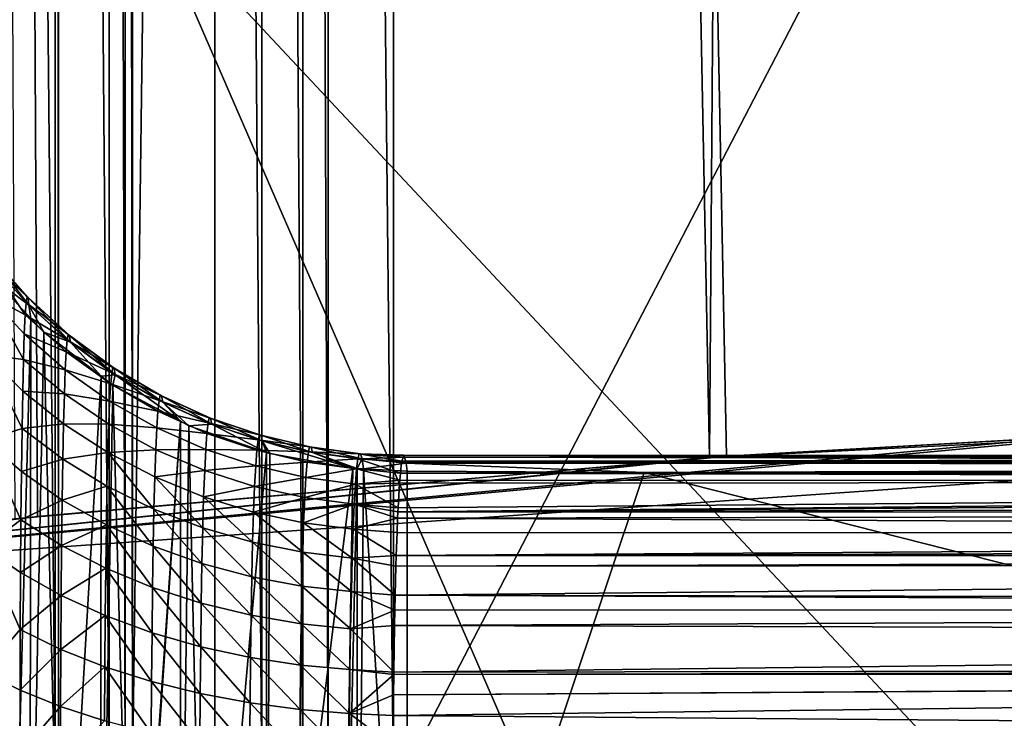
# Model space of a CAD drawing. Extents: x -30 to 258, y -92 to 0.
# Drawn here: x 196 to 197, y -57 to -57 of the extents above; entities that cross this region are included whole.
import ezdxf

# ---------------------------------------------------------------- set-up
doc = ezdxf.new("R2010")
doc.units = 0
doc.header["$MEASUREMENT"] = 0
for name, color, linetype in [('L1', 7, 'Continuous'), ('L2', 7, 'Continuous'), ('L3', 7, 'Continuous')]:
    doc.layers.add(name, color=color, linetype=linetype)

msp = doc.modelspace()

# ---------------------------------------------------------------- linework, layer by layer
at = {"layer": 'L1', "color": 254}
for points in [[(195.8002, -14.5, 6.693167), (195.9823, -57.09995, 6.746236), (196.6331, -57.04236, 6.893405)], [(195.8002, -14.5, 6.693167), (196.6331, -57.04236, 6.893405), (196.9609, -14.5, 6.943303)], [(195.8023, -57.12273, -6.686684), (195.8002, -14.5, -6.693167), (196.0034, -57.0977, -6.752034)], [(196.9609, -14.5, -6.943303), (196.9612, -57.02352, -6.940953), (195.8002, -14.5, -6.693167)], [(195.8002, -14.5, -6.693167), (196.9612, -57.02352, -6.940953), (196.6493, -57.04124, -6.89626)], [(195.8002, -14.5, -6.693167), (196.6493, -57.04124, -6.89626), (196.0034, -57.0977, -6.752034)], [(196.9609, -14.5, 6.943303), (196.6331, -57.04236, 6.893405), (196.9619, -57.02573, 6.935323)], [(195.4405, -57.16666, -10), (196.9612, -57.02352, -6.940953), (197.8447, -57, -10)], [(197.8447, -57, 10), (196.9619, -57.02573, 6.935323), (195.4405, -57.16666, 10)], [(196.7227, -60.89663, 10), (197.8447, -57, 10), (195.4405, -57.16666, 10)], [(196.7227, -60.89663, -10), (195.4405, -57.16666, -10), (197.8447, -57, -10)], [(198.8313, -60.88532, 10), (197.8447, -57, 10), (196.7227, -60.89663, 10)], [(196.7227, -60.89663, -10), (197.8447, -57, -10), (198.8313, -60.88532, -10)], [(195.4405, -57.16666, -10), (196.6493, -57.04124, -6.89626), (196.9612, -57.02352, -6.940953)], [(195.4405, -57.16666, 10), (196.9619, -57.02573, 6.935323), (196.6331, -57.04236, 6.893405)], [(196.0034, -57.0977, -6.752034), (196.6493, -57.04124, -6.89626), (195.4405, -57.16666, -10)], [(195.4405, -57.16666, 10), (196.6331, -57.04236, 6.893405), (195.9823, -57.09995, 6.746236)], [(195.8023, -57.12273, -6.686684), (196.0034, -57.0977, -6.752034), (195.4405, -57.16666, -10)], [(193.082, -57.66205, -10), (195.4405, -57.16666, -10), (196.7227, -60.89663, -10)], [(196.7227, -60.89663, 10), (195.4405, -57.16666, 10), (194.6411, -61.23255, 10)]]:
    msp.add_3dface(points, dxfattribs=at)
at = {"layer": 'L2', "color": 250}
for points in [[(209.3371, -60.24411, 158.1985), (197.85, -33.80382, 264.2447), (186.3629, -34.0959, 263.0732)], [(197.85, -60.53619, 157.027), (209.3371, -60.24411, 158.1985), (186.3629, -34.0959, 263.0732)], [(197.85, -60.53619, 157.027), (186.3629, -34.0959, 263.0732), (192.0748, -60.46297, 157.3207)], [(196.0201, -51.50442, 151.0588), (196.0201, -57.32619, 152.5103), (195.9633, -51.49034, 151.1153)], [(195.9633, -51.49034, 151.1153), (196.0201, -57.32619, 152.5103), (195.9633, -57.31211, 152.5668)], [(196.0232, -51.50519, 151.0557), (196.0232, -57.32697, 152.5072), (196.0201, -51.50442, 151.0588)], [(196.0201, -51.50442, 151.0588), (196.0232, -57.32697, 152.5072), (196.0201, -57.32619, 152.5103)], [(196.0708, -51.51352, 151.0223), (196.0708, -57.33529, 152.4738), (196.0232, -51.50519, 151.0557)], [(196.0232, -51.50519, 151.0557), (196.0708, -57.33529, 152.4738), (196.0232, -57.32697, 152.5072)], [(196.0856, -51.51611, 151.0119), (196.0856, -57.33789, 152.4634), (196.0708, -51.51352, 151.0223)], [(196.0708, -51.51352, 151.0223), (196.0856, -57.33789, 152.4634), (196.0708, -57.33529, 152.4738)], [(196.0926, -51.51735, 151.0069), (196.0926, -57.33912, 152.4584), (196.0856, -51.51611, 151.0119)], [(196.0856, -51.51611, 151.0119), (196.0926, -57.33912, 152.4584), (196.0856, -57.33789, 152.4634)], [(196.0926, -57.33912, 152.4584), (196.0926, -51.51735, 151.0069), (196.1697, -51.52646, 150.9704)], [(196.1697, -51.52646, 150.9704), (196.1697, -57.34824, 152.4219), (196.0926, -57.33912, 152.4584)], [(196.2138, -51.52957, 150.9579), (196.2138, -57.35135, 152.4094), (196.1697, -51.52646, 150.9704)], [(196.1697, -51.52646, 150.9704), (196.2138, -57.35135, 152.4094), (196.1697, -57.34824, 152.4219)], [(196.252, -51.53226, 150.9471), (196.252, -57.35403, 152.3986), (196.2138, -51.52957, 150.9579)], [(196.2138, -51.52957, 150.9579), (196.252, -57.35403, 152.3986), (196.2138, -57.35135, 152.4094)], [(196.2758, -51.5329, 150.9445), (196.2758, -57.35468, 152.3961), (196.252, -51.53226, 150.9471)], [(196.252, -51.53226, 150.9471), (196.2758, -57.35468, 152.3961), (196.252, -57.35403, 152.3986)], [(196.3372, -51.53457, 150.9379), (196.3372, -57.35634, 152.3894), (196.2758, -51.5329, 150.9445)], [(196.2758, -51.5329, 150.9445), (196.3372, -57.35634, 152.3894), (196.2758, -57.35468, 152.3961)], [(196.3372, -51.53457, 150.9379), (199.3628, -51.53457, 150.9379), (196.3372, -57.35634, 152.3894)], [(196.3372, -57.35634, 152.3894), (199.3628, -51.53457, 150.9379), (199.3628, -57.35634, 152.3894)], [(195.9582, -56.85836, 155.8875), (195.9598, -56.8536, 155.7526), (195.9937, -56.89177, 155.8182)], [(195.9955, -56.89972, 155.6913), (195.9946, -56.89263, 155.7545), (195.9598, -56.8536, 155.7526)], [(195.9598, -56.8536, 155.7526), (195.9621, -56.87465, 155.6196), (195.9955, -56.89972, 155.6913)], [(195.9937, -56.89177, 155.8182), (195.9598, -56.8536, 155.7526), (195.9946, -56.89263, 155.7545)], [(195.9567, -56.88957, 156.0193), (195.9582, -56.85836, 155.8875), (195.9919, -56.90885, 155.9446)], [(195.9937, -56.89177, 155.8182), (195.9928, -56.89717, 155.8817), (195.9582, -56.85836, 155.8875)], [(195.9919, -56.90885, 155.9446), (195.9582, -56.85836, 155.8875), (195.9928, -56.89717, 155.8817)], [(195.98, -57.55944, 152.9552), (195.9973, -56.9122, 155.629), (195.9621, -56.87465, 155.6196)], [(195.9955, -56.89972, 155.6913), (195.9621, -56.87465, 155.6196), (195.9973, -56.9122, 155.629)], [(195.9904, -56.95049, 156.0654), (195.9554, -56.94621, 156.1426), (195.9567, -56.88957, 156.0193)], [(195.9904, -56.95049, 156.0654), (195.9567, -56.88957, 156.0193), (195.9911, -56.92667, 156.006)], [(195.9911, -56.92667, 156.006), (195.9567, -56.88957, 156.0193), (195.9919, -56.90885, 155.9446)], [(195.9937, -56.89177, 155.8182), (196.0323, -56.92704, 155.8164), (195.9928, -56.89717, 155.8817)], [(196.0333, -56.9278, 155.7562), (196.0323, -56.92704, 155.8164), (195.9937, -56.89177, 155.8182)], [(195.9937, -56.89177, 155.8182), (195.9946, -56.89263, 155.7545), (196.0333, -56.9278, 155.7562)], [(195.9955, -56.89972, 155.6913), (196.0343, -56.93446, 155.6964), (195.9946, -56.89263, 155.7545)], [(196.0333, -56.9278, 155.7562), (195.9946, -56.89263, 155.7545), (196.0343, -56.93446, 155.6964)], [(195.9919, -56.90885, 155.9446), (195.9928, -56.89717, 155.8817), (196.0313, -56.9322, 155.8765)], [(196.0313, -56.9322, 155.8765), (195.9928, -56.89717, 155.8817), (196.0323, -56.92704, 155.8164)], [(196.0093, -56.92498, 155.6321), (196.0343, -56.93446, 155.6964), (195.9955, -56.89972, 155.6913)], [(195.9955, -56.89972, 155.6913), (195.9973, -56.9122, 155.629), (196.0093, -56.92498, 155.6321)], [(195.9911, -56.92667, 156.006), (195.9919, -56.90885, 155.9446), (196.0304, -56.94328, 155.9359)], [(196.0304, -56.94328, 155.9359), (195.9919, -56.90885, 155.9446), (196.0313, -56.9322, 155.8765)], [(195.9964, -57.57847, 152.9599), (195.9973, -56.9122, 155.629), (195.98, -57.55944, 152.9552)], [(195.9964, -57.57847, 152.9599), (196.0093, -56.92498, 155.6321), (195.9973, -56.9122, 155.629)], [(196.0295, -56.96018, 155.994), (195.9904, -56.95049, 156.0654), (195.9911, -56.92667, 156.006)], [(196.0295, -56.96018, 155.994), (195.9911, -56.92667, 156.006), (196.0304, -56.94328, 155.9359)], [(196.0261, -57.60265, 152.9659), (196.0093, -56.92498, 155.6321), (195.9964, -57.57847, 152.9599)], [(196.0261, -57.60265, 152.9659), (196.0631, -56.9661, 155.6424), (196.0093, -56.92498, 155.6321)], [(196.0343, -56.93446, 155.6964), (196.0093, -56.92498, 155.6321), (196.0631, -56.9661, 155.6424)], [(196.0313, -56.9322, 155.8765), (196.0323, -56.92704, 155.8164), (196.0741, -56.95794, 155.8149)], [(196.0333, -56.9278, 155.7562), (196.0752, -56.95859, 155.7577), (196.0323, -56.92704, 155.8164)], [(196.0741, -56.95794, 155.8149), (196.0323, -56.92704, 155.8164), (196.0752, -56.95859, 155.7577)], [(196.0763, -56.96484, 155.7009), (196.0752, -56.95859, 155.7577), (196.0333, -56.9278, 155.7562)], [(196.0333, -56.9278, 155.7562), (196.0343, -56.93446, 155.6964), (196.0763, -56.96484, 155.7009)], [(196.0304, -56.94328, 155.9359), (196.0313, -56.9322, 155.8765), (196.0731, -56.9629, 155.8719)], [(196.0731, -56.9629, 155.8719), (196.0313, -56.9322, 155.8765), (196.0741, -56.95794, 155.8149)], [(196.0763, -56.96484, 155.7009), (196.0343, -56.93446, 155.6964), (196.0631, -56.9661, 155.6424)], [(195.9544, -57.02621, 156.2526), (195.9554, -56.94621, 156.1426), (195.9891, -57.01527, 156.1759)], [(195.9897, -56.98012, 156.1223), (195.9891, -57.01527, 156.1759), (195.9554, -56.94621, 156.1426)], [(195.9897, -56.98012, 156.1223), (195.9554, -56.94621, 156.1426), (195.9904, -56.95049, 156.0654)], [(196.0721, -56.97348, 155.9283), (196.0295, -56.96018, 155.994), (196.0304, -56.94328, 155.9359)], [(196.0721, -56.97348, 155.9283), (196.0304, -56.94328, 155.9359), (196.0731, -56.9629, 155.8719)], [(196.0287, -56.98273, 156.0501), (195.9897, -56.98012, 156.1223), (195.9904, -56.95049, 156.0654)], [(196.0287, -56.98273, 156.0501), (195.9904, -56.95049, 156.0654), (196.0295, -56.96018, 155.994)], [(196.0625, -57.63234, 152.9734), (196.0631, -56.9661, 155.6424), (196.0261, -57.60265, 152.9659)], [(196.0711, -56.98958, 155.9834), (196.0287, -56.98273, 156.0501), (196.0295, -56.96018, 155.994)], [(196.0711, -56.98958, 155.9834), (196.0295, -56.96018, 155.994), (196.0721, -56.97348, 155.9283)], [(196.0625, -57.63234, 152.9734), (196.0741, -56.97452, 155.6445), (196.0631, -56.9661, 155.6424)], [(196.0763, -56.96484, 155.7009), (196.0631, -56.9661, 155.6424), (196.0741, -56.97452, 155.6445)], [(196.1174, -56.98888, 155.8681), (196.0721, -56.97348, 155.9283), (196.0731, -56.9629, 155.8719)], [(196.0731, -56.9629, 155.8719), (196.0741, -56.95794, 155.8149), (196.1185, -56.98406, 155.8136)], [(196.1174, -56.98888, 155.8681), (196.0731, -56.9629, 155.8719), (196.1185, -56.98406, 155.8136)], [(196.0741, -56.95794, 155.8149), (196.0752, -56.95859, 155.7577), (196.1196, -56.9846, 155.7589)], [(196.1185, -56.98406, 155.8136), (196.0741, -56.95794, 155.8149), (196.1196, -56.9846, 155.7589)], [(196.0763, -56.96484, 155.7009), (196.0741, -56.97452, 155.6445), (196.1374, -57.00832, 155.6529)], [(196.0763, -56.96484, 155.7009), (196.1208, -56.99049, 155.7046), (196.0752, -56.95859, 155.7577)], [(196.1196, -56.9846, 155.7589), (196.0752, -56.95859, 155.7577), (196.1208, -56.99049, 155.7046)], [(196.1374, -57.00832, 155.6529), (196.1208, -56.99049, 155.7046), (196.0763, -56.96484, 155.7009)], [(196.0924, -57.64921, 152.9776), (196.0741, -56.97452, 155.6445), (196.0625, -57.63234, 152.9734)], [(196.1163, -56.99906, 155.9219), (196.0711, -56.98958, 155.9834), (196.0721, -56.97348, 155.9283)], [(196.1163, -56.99906, 155.9219), (196.0721, -56.97348, 155.9283), (196.1174, -56.98888, 155.8681)], [(196.0924, -57.64921, 152.9776), (196.1374, -57.00832, 155.6529), (196.0741, -56.97452, 155.6445)], [(196.0279, -57.01078, 156.1038), (195.9891, -57.01527, 156.1759), (195.9897, -56.98012, 156.1223)], [(196.0279, -57.01078, 156.1038), (195.9897, -56.98012, 156.1223), (196.0287, -56.98273, 156.0501)], [(196.0702, -57.01104, 156.0367), (196.0279, -57.01078, 156.1038), (196.0287, -56.98273, 156.0501)], [(196.0702, -57.01104, 156.0367), (196.0287, -56.98273, 156.0501), (196.0711, -56.98958, 155.9834)], [(196.1645, -57.00519, 155.8125), (196.1174, -56.98888, 155.8681), (196.1185, -56.98406, 155.8136)], [(196.1645, -57.00519, 155.8125), (196.1185, -56.98406, 155.8136), (196.1657, -57.00561, 155.7599)], [(196.1185, -56.98406, 155.8136), (196.1196, -56.9846, 155.7589), (196.1657, -57.00561, 155.7599)], [(196.1196, -56.9846, 155.7589), (196.1208, -56.99049, 155.7046), (196.1669, -57.01118, 155.7077)], [(196.1657, -57.00561, 155.7599), (196.1196, -56.9846, 155.7589), (196.1669, -57.01118, 155.7077)], [(196.1153, -57.0145, 155.9745), (196.0702, -57.01104, 156.0367), (196.0711, -56.98958, 155.9834)], [(196.1153, -57.0145, 155.9745), (196.0711, -56.98958, 155.9834), (196.1163, -56.99906, 155.9219)], [(196.1634, -57.00991, 155.8649), (196.1163, -56.99906, 155.9219), (196.1174, -56.98888, 155.8681)], [(196.1634, -57.00991, 155.8649), (196.1174, -56.98888, 155.8681), (196.1645, -57.00519, 155.8125)], [(196.1374, -57.00832, 155.6529), (196.1454, -57.0126, 155.654), (196.1208, -56.99049, 155.7046)], [(196.1669, -57.01118, 155.7077), (196.1208, -56.99049, 155.7046), (196.1454, -57.0126, 155.654)], [(196.1622, -57.01979, 155.9167), (196.1153, -57.0145, 155.9745), (196.1163, -56.99906, 155.9219)], [(196.1622, -57.01979, 155.9167), (196.1163, -56.99906, 155.9219), (196.1634, -57.00991, 155.8649)], [(196.0279, -57.01078, 156.1038), (196.0272, -57.04403, 156.1546), (195.9891, -57.01527, 156.1759)], [(196.0694, -57.0377, 156.0877), (196.0272, -57.04403, 156.1546), (196.0279, -57.01078, 156.1038)], [(196.0694, -57.0377, 156.0877), (196.0279, -57.01078, 156.1038), (196.0702, -57.01104, 156.0367)], [(196.1143, -57.03505, 156.0253), (196.0694, -57.0377, 156.0877), (196.0702, -57.01104, 156.0367)], [(196.1143, -57.03505, 156.0253), (196.0702, -57.01104, 156.0367), (196.1153, -57.0145, 155.9745)], [(196.0937, -57.64991, 152.9777), (196.1374, -57.00832, 155.6529), (196.0924, -57.64921, 152.9776)], [(196.1371, -57.67439, 152.9838), (196.1374, -57.00832, 155.6529), (196.0937, -57.64991, 152.9777)], [(196.1371, -57.67439, 152.9838), (196.1454, -57.0126, 155.654), (196.1374, -57.00832, 155.6529)], [(196.1604, -57.68273, 152.9859), (196.1454, -57.0126, 155.654), (196.1371, -57.67439, 152.9838)], [(196.1669, -57.01118, 155.7077), (196.1454, -57.0126, 155.654), (196.2181, -57.03763, 155.6602)], [(196.1604, -57.68273, 152.9859), (196.2181, -57.03763, 155.6602), (196.1454, -57.0126, 155.654)], [(196.2102, -57.02595, 155.8625), (196.1622, -57.01979, 155.9167), (196.1634, -57.00991, 155.8649)], [(196.2114, -57.02126, 155.8117), (196.1634, -57.00991, 155.8649), (196.1645, -57.00519, 155.8125)], [(196.2102, -57.02595, 155.8625), (196.1634, -57.00991, 155.8649), (196.2114, -57.02126, 155.8117)], [(196.2114, -57.02126, 155.8117), (196.1645, -57.00519, 155.8125), (196.2127, -57.02157, 155.7607)], [(196.2127, -57.02157, 155.7607), (196.1645, -57.00519, 155.8125), (196.1657, -57.00561, 155.7599)], [(196.2127, -57.02157, 155.7607), (196.1657, -57.00561, 155.7599), (196.2139, -57.02686, 155.71)], [(196.1657, -57.00561, 155.7599), (196.1669, -57.01118, 155.7077), (196.2139, -57.02686, 155.71)], [(196.2139, -57.02686, 155.71), (196.1669, -57.01118, 155.7077), (196.2181, -57.03763, 155.6602)], [(195.9544, -57.02621, 156.2526), (195.9891, -57.01527, 156.1759), (195.9885, -57.05559, 156.2259)], [(195.9885, -57.05559, 156.2259), (195.9891, -57.01527, 156.1759), (196.0272, -57.04403, 156.1546)], [(196.1612, -57.03472, 155.9672), (196.1143, -57.03505, 156.0253), (196.1153, -57.0145, 155.9745)], [(196.1612, -57.03472, 155.9672), (196.1153, -57.0145, 155.9745), (196.1622, -57.01979, 155.9167)], [(196.2091, -57.03562, 155.9127), (196.1612, -57.03472, 155.9672), (196.1622, -57.01979, 155.9167)], [(196.2091, -57.03562, 155.9127), (196.1622, -57.01979, 155.9167), (196.2102, -57.02595, 155.8625)], [(196.2114, -57.02126, 155.8117), (196.2585, -57.03238, 155.8111), (196.2102, -57.02595, 155.8625)], [(196.2127, -57.02157, 155.7607), (196.2598, -57.03257, 155.7612), (196.2114, -57.02126, 155.8117)], [(196.2114, -57.02126, 155.8117), (196.2598, -57.03257, 155.7612), (196.2585, -57.03238, 155.8111)], [(196.2139, -57.02686, 155.71), (196.2611, -57.03764, 155.7116), (196.2127, -57.02157, 155.7607)], [(196.2127, -57.02157, 155.7607), (196.2611, -57.03764, 155.7116), (196.2598, -57.03257, 155.7612)], [(195.9536, -57.12655, 156.3447), (195.9544, -57.02621, 156.2526), (195.988, -57.10072, 156.2717)], [(195.988, -57.10072, 156.2717), (195.9544, -57.02621, 156.2526), (195.9885, -57.05559, 156.2259)], [(196.2102, -57.02595, 155.8625), (196.2573, -57.03708, 155.8609), (196.2091, -57.03562, 155.9127)], [(196.2102, -57.02595, 155.8625), (196.2585, -57.03238, 155.8111), (196.2573, -57.03708, 155.8609)], [(196.2211, -57.03867, 155.6605), (196.2991, -57.05254, 155.664), (196.2139, -57.02686, 155.71)], [(196.2139, -57.02686, 155.71), (196.2991, -57.05254, 155.664), (196.2611, -57.03764, 155.7116)], [(196.2139, -57.02686, 155.71), (196.2181, -57.03763, 155.6602), (196.2211, -57.03867, 155.6605)], [(196.0694, -57.0377, 156.0877), (196.0686, -57.0693, 156.1358), (196.0272, -57.04403, 156.1546)], [(196.1126, -57.09076, 156.1199), (196.0686, -57.0693, 156.1358), (196.0694, -57.0377, 156.0877)], [(196.1134, -57.06056, 156.074), (196.0694, -57.0377, 156.0877), (196.1143, -57.03505, 156.0253)], [(196.1134, -57.06056, 156.074), (196.1126, -57.09076, 156.1199), (196.0694, -57.0377, 156.0877)], [(196.1602, -57.05456, 156.0161), (196.1134, -57.06056, 156.074), (196.1143, -57.03505, 156.0253)], [(196.1602, -57.05456, 156.0161), (196.1143, -57.03505, 156.0253), (196.1612, -57.03472, 155.9672)], [(196.208, -57.05019, 155.9617), (196.1602, -57.05456, 156.0161), (196.1612, -57.03472, 155.9672)], [(196.2181, -57.70337, 152.9911), (196.2181, -57.03763, 155.6602), (196.1604, -57.68273, 152.9859)], [(196.208, -57.05019, 155.9617), (196.1612, -57.03472, 155.9672), (196.2091, -57.03562, 155.9127)], [(196.2091, -57.03562, 155.9127), (196.2561, -57.04665, 155.9099), (196.208, -57.05019, 155.9617)], [(196.2091, -57.03562, 155.9127), (196.2573, -57.03708, 155.8609), (196.2561, -57.04665, 155.9099)], [(196.2181, -57.70337, 152.9911), (196.2211, -57.03867, 155.6605), (196.2181, -57.03763, 155.6602)], [(196.2991, -57.05254, 155.664), (196.2211, -57.03867, 155.6605), (196.2181, -57.70337, 152.9911)], [(196.2573, -57.03708, 155.8609), (196.3037, -57.04354, 155.8599), (196.2561, -57.04665, 155.9099)], [(196.2585, -57.03238, 155.8111), (196.305, -57.03879, 155.8108), (196.2573, -57.03708, 155.8609)], [(196.2573, -57.03708, 155.8609), (196.305, -57.03879, 155.8108), (196.3037, -57.04354, 155.8599)], [(196.2598, -57.03257, 155.7612), (196.3063, -57.03885, 155.7615), (196.2585, -57.03238, 155.8111)], [(196.2585, -57.03238, 155.8111), (196.3063, -57.03885, 155.7615), (196.305, -57.03879, 155.8108)], [(196.2611, -57.03764, 155.7116), (196.3076, -57.04374, 155.7125), (196.2598, -57.03257, 155.7612)], [(196.2598, -57.03257, 155.7612), (196.3076, -57.04374, 155.7125), (196.3063, -57.03885, 155.7615)], [(196.2991, -57.05254, 155.664), (196.303, -57.05273, 155.664), (196.2611, -57.03764, 155.7116)], [(196.2611, -57.03764, 155.7116), (196.303, -57.05273, 155.664), (196.3076, -57.04374, 155.7125)], [(196.305, -57.03879, 155.8108), (196.3449, -57.04589, 155.8573), (196.3037, -57.04354, 155.8599)], [(196.3063, -57.03885, 155.7615), (196.3468, -57.04018, 155.7825), (196.305, -57.03879, 155.8108)], [(196.305, -57.03879, 155.8108), (196.3468, -57.04018, 155.7825), (196.3461, -57.04233, 155.8106)], [(196.305, -57.03879, 155.8108), (196.3461, -57.04233, 155.8106), (196.3449, -57.04589, 155.8573)], [(196.3076, -57.04374, 155.7125), (196.3474, -57.04204, 155.7617), (196.3063, -57.03885, 155.7615)], [(196.3063, -57.03885, 155.7615), (196.3474, -57.04204, 155.7617), (196.3469, -57.04058, 155.778)], [(196.3063, -57.03885, 155.7615), (196.3469, -57.04058, 155.778), (196.3468, -57.04018, 155.7825)], [(199.3539, -57.04217, 155.8116), (196.3461, -57.04233, 155.8106), (196.3468, -57.04018, 155.7825)], [(199.3539, -57.04217, 155.8116), (196.3468, -57.04018, 155.7825), (199.3531, -57.04176, 155.778)], [(199.3531, -57.04176, 155.778), (196.3468, -57.04018, 155.7825), (196.3469, -57.04058, 155.778)], [(196.0266, -57.08216, 156.2018), (195.9885, -57.05559, 156.2259), (196.0272, -57.04403, 156.1546)], [(196.0266, -57.08216, 156.2018), (196.0272, -57.04403, 156.1546), (196.0686, -57.0693, 156.1358)], [(196.208, -57.05019, 155.9617), (196.2561, -57.04665, 155.9099), (196.2549, -57.06099, 155.9578)], [(196.2561, -57.04665, 155.9099), (196.3025, -57.0531, 155.9083), (196.2549, -57.06099, 155.9578)], [(196.2561, -57.04665, 155.9099), (196.3037, -57.04354, 155.8599), (196.3025, -57.0531, 155.9083)], [(196.3037, -57.04354, 155.8599), (196.3436, -57.0569, 155.9073), (196.3025, -57.0531, 155.9083)], [(196.303, -57.05273, 155.664), (196.3089, -57.05302, 155.6641), (196.3076, -57.04374, 155.7125)], [(196.3037, -57.04354, 155.8599), (196.3449, -57.04589, 155.8573), (196.3447, -57.04649, 155.8651)], [(196.3037, -57.04354, 155.8599), (196.3447, -57.04649, 155.8651), (196.3436, -57.0569, 155.9073)], [(196.3076, -57.04374, 155.7125), (196.3487, -57.04643, 155.7128), (196.3474, -57.04204, 155.7617)], [(196.349, -57.04759, 155.6998), (196.3487, -57.04643, 155.7128), (196.3076, -57.04374, 155.7125)], [(196.349, -57.04759, 155.6998), (196.3076, -57.04374, 155.7125), (196.3491, -57.0478, 155.6989)], [(196.3491, -57.0478, 155.6989), (196.3076, -57.04374, 155.7125), (196.3089, -57.05302, 155.6641)], [(196.3491, -57.0478, 155.6989), (196.3089, -57.05302, 155.6641), (196.35, -57.05505, 155.6646)], [(196.3447, -57.04649, 155.8651), (199.3552, -57.04731, 155.8605), (196.3436, -57.0569, 155.9073)], [(196.3436, -57.0569, 155.9073), (199.3552, -57.04731, 155.8605), (199.3566, -57.05714, 155.9151)], [(196.3449, -57.04589, 155.8573), (199.3551, -57.04669, 155.8571), (196.3447, -57.04649, 155.8651)], [(196.3447, -57.04649, 155.8651), (199.3551, -57.04669, 155.8571), (199.3552, -57.04731, 155.8605)], [(199.3539, -57.04217, 155.8116), (199.3545, -57.04244, 155.8334), (196.3449, -57.04589, 155.8573)], [(196.3449, -57.04589, 155.8573), (196.3461, -57.04233, 155.8106), (199.3539, -57.04217, 155.8116)], [(196.3449, -57.04589, 155.8573), (199.3545, -57.04244, 155.8334), (199.3551, -57.04669, 155.8571)], [(199.3513, -57.04731, 155.7133), (196.3469, -57.04058, 155.778), (196.3474, -57.04204, 155.7617)], [(199.3531, -57.04176, 155.778), (196.3469, -57.04058, 155.778), (199.3523, -57.04142, 155.7504)], [(199.3523, -57.04142, 155.7504), (196.3469, -57.04058, 155.778), (199.3513, -57.04731, 155.7133)], [(196.3487, -57.04643, 155.7128), (199.3513, -57.04731, 155.7133), (196.3474, -57.04204, 155.7617)], [(196.349, -57.04759, 155.6998), (199.3513, -57.04731, 155.7133), (196.3487, -57.04643, 155.7128)], [(196.349, -57.04759, 155.6998), (199.3509, -57.04956, 155.6991), (199.3513, -57.04731, 155.7133)], [(196.3491, -57.0478, 155.6989), (199.3509, -57.04956, 155.6991), (196.349, -57.04759, 155.6998)], [(196.35, -57.05505, 155.6646), (196.5719, -57.05639, 155.6592), (196.3491, -57.0478, 155.6989)], [(196.3491, -57.0478, 155.6989), (196.5719, -57.05639, 155.6592), (199.3509, -57.04956, 155.6991)], [(196.5719, -57.05639, 155.6592), (199.35, -57.05505, 155.6646), (199.3509, -57.04956, 155.6991)], [(195.988, -57.10072, 156.2717), (195.9885, -57.05559, 156.2259), (196.0266, -57.08216, 156.2018)], [(196.1592, -57.07914, 156.0628), (196.1134, -57.06056, 156.074), (196.1602, -57.05456, 156.0161)], [(196.2069, -57.0695, 156.009), (196.1592, -57.07914, 156.0628), (196.1602, -57.05456, 156.0161)], [(196.2069, -57.0695, 156.009), (196.1602, -57.05456, 156.0161), (196.208, -57.05019, 155.9617)], [(196.208, -57.05019, 155.9617), (196.2549, -57.06099, 155.9578), (196.2069, -57.0695, 156.009)], [(196.2883, -57.71582, 152.9942), (196.2991, -57.05254, 155.664), (196.2181, -57.70337, 152.9911)], [(196.2549, -57.06099, 155.9578), (196.3025, -57.0531, 155.9083), (196.3014, -57.06735, 155.9555)], [(196.2883, -57.71582, 152.9942), (196.303, -57.05273, 155.664), (196.2991, -57.05254, 155.664)], [(196.303, -57.71841, 152.9948), (196.303, -57.05273, 155.664), (196.2883, -57.71582, 152.9942)], [(196.3025, -57.0531, 155.9083), (196.3429, -57.06363, 155.9346), (196.3014, -57.06735, 155.9555)], [(196.3025, -57.0531, 155.9083), (196.3436, -57.0569, 155.9073), (196.3429, -57.06363, 155.9346)], [(196.303, -57.71841, 152.9948), (196.3089, -57.05302, 155.6641), (196.303, -57.05273, 155.664)], [(196.35, -57.72057, 152.9953), (196.3089, -57.05302, 155.6641), (196.303, -57.71841, 152.9948)], [(196.35, -57.72057, 152.9953), (196.35, -57.05505, 155.6646), (196.3089, -57.05302, 155.6641)], [(199.357, -57.06406, 155.9344), (196.3429, -57.06363, 155.9346), (196.3436, -57.0569, 155.9073)], [(196.3436, -57.0569, 155.9073), (199.3566, -57.05714, 155.9151), (199.357, -57.06406, 155.9344)], [(196.35, -57.72057, 152.9953), (196.5719, -57.05639, 155.6592), (196.35, -57.05505, 155.6646)], [(199.1958, -57.72147, 152.9917), (196.5719, -57.05639, 155.6592), (196.35, -57.72057, 152.9953)], [(199.1958, -57.72147, 152.9917), (199.35, -57.05505, 155.6646), (196.5719, -57.05639, 155.6592)], [(196.1584, -57.10823, 156.1069), (196.1126, -57.09076, 156.1199), (196.1134, -57.06056, 156.074)], [(196.1592, -57.07914, 156.0628), (196.1584, -57.10823, 156.1069), (196.1134, -57.06056, 156.074)], [(196.2069, -57.0695, 156.009), (196.2549, -57.06099, 155.9578), (196.2539, -57.07996, 156.004)], [(196.2549, -57.06099, 155.9578), (196.3014, -57.06735, 155.9555), (196.2539, -57.07996, 156.004)], [(196.2539, -57.07996, 156.004), (196.3014, -57.06735, 155.9555), (196.3003, -57.08615, 156.0011)], [(196.3414, -57.08962, 155.9995), (196.3003, -57.08615, 156.0011), (196.3014, -57.06735, 155.9555)], [(196.3014, -57.06735, 155.9555), (196.3429, -57.06363, 155.9346), (196.3427, -57.06633, 155.9456)], [(196.3014, -57.06735, 155.9555), (196.3427, -57.06633, 155.9456), (196.3414, -57.08962, 155.9995)], [(196.3414, -57.08962, 155.9995), (199.357, -57.06406, 155.9344), (196.3412, -57.09336, 156.0082)], [(196.3412, -57.09336, 156.0082), (199.357, -57.06406, 155.9344), (199.3576, -57.07173, 155.9558)], [(196.3414, -57.08962, 155.9995), (196.3427, -57.06633, 155.9456), (199.357, -57.06406, 155.9344)], [(199.357, -57.06406, 155.9344), (196.3427, -57.06633, 155.9456), (196.3429, -57.06363, 155.9346)], [(196.068, -57.10552, 156.1806), (196.0266, -57.08216, 156.2018), (196.0686, -57.0693, 156.1358)], [(196.068, -57.10552, 156.1806), (196.0686, -57.0693, 156.1358), (196.1119, -57.12537, 156.1626)], [(196.1126, -57.09076, 156.1199), (196.1119, -57.12537, 156.1626), (196.0686, -57.0693, 156.1358)], [(196.206, -57.0934, 156.0542), (196.1592, -57.07914, 156.0628), (196.2069, -57.0695, 156.009)], [(196.2069, -57.0695, 156.009), (196.2539, -57.07996, 156.004), (196.206, -57.0934, 156.0542)], [(199.3585, -57.08511, 155.9931), (196.3412, -57.09336, 156.0082), (199.3576, -57.07173, 155.9558)], [(196.0261, -57.12484, 156.245), (195.988, -57.10072, 156.2717), (196.0266, -57.08216, 156.2018)], [(196.0261, -57.12484, 156.245), (196.0266, -57.08216, 156.2018), (196.068, -57.10552, 156.1806)], [(196.2051, -57.12165, 156.0969), (196.1584, -57.10823, 156.1069), (196.1592, -57.07914, 156.0628)], [(196.206, -57.0934, 156.0542), (196.2051, -57.12165, 156.0969), (196.1592, -57.07914, 156.0628)], [(196.206, -57.0934, 156.0542), (196.2539, -57.07996, 156.004), (196.2529, -57.10341, 156.0482)], [(196.2539, -57.07996, 156.004), (196.3003, -57.08615, 156.0011), (196.2529, -57.10341, 156.0482)], [(196.2529, -57.10341, 156.0482), (196.3003, -57.08615, 156.0011), (196.2993, -57.10936, 156.0446)], [(196.3003, -57.08615, 156.0011), (196.3409, -57.09914, 156.0216), (196.2993, -57.10936, 156.0446)], [(196.3414, -57.08962, 155.9995), (196.3412, -57.09336, 156.0082), (196.3003, -57.08615, 156.0011)], [(196.3003, -57.08615, 156.0011), (196.3412, -57.09336, 156.0082), (196.3409, -57.09914, 156.0216)], [(199.3588, -57.09342, 156.008), (196.3412, -57.09336, 156.0082), (199.3585, -57.08511, 155.9931)], [(196.1576, -57.14154, 156.1479), (196.1119, -57.12537, 156.1626), (196.1126, -57.09076, 156.1199)], [(196.1584, -57.10823, 156.1069), (196.1576, -57.14154, 156.1479), (196.1126, -57.09076, 156.1199)], [(196.252, -57.13109, 156.0899), (196.2051, -57.12165, 156.0969), (196.206, -57.0934, 156.0542)], [(196.206, -57.0934, 156.0542), (196.2529, -57.10341, 156.0482), (196.252, -57.13109, 156.0899)], [(199.3588, -57.09342, 156.008), (196.3409, -57.09914, 156.0216), (196.3412, -57.09336, 156.0082)], [(199.3597, -57.11394, 156.0447), (196.3409, -57.09914, 156.0216), (199.3588, -57.09342, 156.008)], [(195.9876, -57.15021, 156.3128), (195.9536, -57.12655, 156.3447), (195.988, -57.10072, 156.2717)], [(195.9876, -57.15021, 156.3128), (195.988, -57.10072, 156.2717), (196.0261, -57.12484, 156.245)], [(196.252, -57.13109, 156.0899), (196.2529, -57.10341, 156.0482), (196.2984, -57.13673, 156.0857)], [(196.2529, -57.10341, 156.0482), (196.2993, -57.10936, 156.0446), (196.2984, -57.13673, 156.0857)], [(196.2993, -57.10936, 156.0446), (196.3409, -57.09914, 156.0216), (196.3404, -57.1127, 156.0426)], [(199.3597, -57.11394, 156.0447), (196.3404, -57.1127, 156.0426), (196.3409, -57.09914, 156.0216)], [(196.0674, -57.14604, 156.2216), (196.0261, -57.12484, 156.245), (196.068, -57.10552, 156.1806)], [(196.1113, -57.16407, 156.2017), (196.0674, -57.14604, 156.2216), (196.068, -57.10552, 156.1806)], [(196.1113, -57.16407, 156.2017), (196.068, -57.10552, 156.1806), (196.1119, -57.12537, 156.1626)], [(196.2043, -57.15397, 156.1366), (196.1576, -57.14154, 156.1479), (196.1584, -57.10823, 156.1069)], [(196.2051, -57.12165, 156.0969), (196.2043, -57.15397, 156.1366), (196.1584, -57.10823, 156.1069)], [(196.2984, -57.13673, 156.0857), (196.2993, -57.10936, 156.0446), (196.3397, -57.13429, 156.0761)], [(196.2993, -57.10936, 156.0446), (196.3404, -57.1127, 156.0426), (196.3397, -57.13429, 156.0761)], [(196.3397, -57.13429, 156.0761), (196.3404, -57.1127, 156.0426), (199.3597, -57.11394, 156.0447)], [(199.3597, -57.11394, 156.0447), (199.3601, -57.12556, 156.0655), (196.3397, -57.13429, 156.0761)], [(196.2512, -57.16273, 156.1287), (196.2043, -57.15397, 156.1366), (196.2051, -57.12165, 156.0969)], [(196.252, -57.13109, 156.0899), (196.2512, -57.16273, 156.1287), (196.2051, -57.12165, 156.0969)], [(195.9873, -57.20355, 156.3488), (195.9531, -57.24324, 156.4153), (195.9536, -57.12655, 156.3447)], [(195.9873, -57.20355, 156.3488), (195.9536, -57.12655, 156.3447), (195.9876, -57.15021, 156.3128)], [(196.0256, -57.17162, 156.2839), (195.9876, -57.15021, 156.3128), (196.0261, -57.12484, 156.245)], [(196.0674, -57.14604, 156.2216), (196.0256, -57.17162, 156.2839), (196.0261, -57.12484, 156.245)], [(196.1119, -57.12537, 156.1626), (196.157, -57.17877, 156.1854), (196.1113, -57.16407, 156.2017)], [(196.1576, -57.14154, 156.1479), (196.157, -57.17877, 156.1854), (196.1119, -57.12537, 156.1626)], [(196.2976, -57.16799, 156.1239), (196.2512, -57.16273, 156.1287), (196.252, -57.13109, 156.0899)], [(196.252, -57.13109, 156.0899), (196.2984, -57.13673, 156.0857), (196.2976, -57.16799, 156.1239)], [(196.3397, -57.13429, 156.0761), (199.3601, -57.12556, 156.0655), (199.3604, -57.13405, 156.0761)], [(196.2036, -57.19008, 156.1729), (196.157, -57.17877, 156.1854), (196.1576, -57.14154, 156.1479)], [(196.2043, -57.15397, 156.1366), (196.2036, -57.19008, 156.1729), (196.1576, -57.14154, 156.1479)], [(196.2976, -57.16799, 156.1239), (196.2984, -57.13673, 156.0857), (196.3387, -57.1712, 156.121)], [(196.2984, -57.13673, 156.0857), (196.3397, -57.13429, 156.0761), (196.3393, -57.14401, 156.0911)], [(196.2984, -57.13673, 156.0857), (196.3393, -57.14401, 156.0911), (196.3387, -57.1712, 156.121)], [(196.3393, -57.14401, 156.0911), (199.3606, -57.14151, 156.0854), (196.3387, -57.1712, 156.121)], [(196.3387, -57.1712, 156.121), (199.3606, -57.14151, 156.0854), (199.3615, -57.17736, 156.1301)], [(196.3397, -57.13429, 156.0761), (199.3604, -57.13405, 156.0761), (196.3393, -57.14401, 156.0911)], [(196.3393, -57.14401, 156.0911), (199.3604, -57.13405, 156.0761), (199.3606, -57.14151, 156.0854)], [(196.0256, -57.17162, 156.2839), (195.9873, -57.20355, 156.3488), (195.9876, -57.15021, 156.3128)], [(196.0669, -57.19045, 156.2584), (196.0256, -57.17162, 156.2839), (196.0674, -57.14604, 156.2216)], [(196.1108, -57.20647, 156.2368), (196.0669, -57.19045, 156.2584), (196.0674, -57.14604, 156.2216)], [(196.1108, -57.20647, 156.2368), (196.0674, -57.14604, 156.2216), (196.1113, -57.16407, 156.2017)], [(196.2505, -57.19806, 156.1641), (196.2036, -57.19008, 156.1729), (196.2043, -57.15397, 156.1366)], [(196.2512, -57.16273, 156.1287), (196.2505, -57.19806, 156.1641), (196.2043, -57.15397, 156.1366)], [(196.1113, -57.16407, 156.2017), (196.1565, -57.21953, 156.2191), (196.1108, -57.20647, 156.2368)], [(196.1113, -57.16407, 156.2017), (196.157, -57.17877, 156.1854), (196.1565, -57.21953, 156.2191)], [(196.2969, -57.20287, 156.1588), (196.2505, -57.19806, 156.1641), (196.2512, -57.16273, 156.1287)], [(196.2976, -57.16799, 156.1239), (196.2969, -57.20287, 156.1588), (196.2512, -57.16273, 156.1287)], [(196.3384, -57.18542, 156.1366), (196.2969, -57.20287, 156.1588), (196.2976, -57.16799, 156.1239)], [(196.2976, -57.16799, 156.1239), (196.3387, -57.1712, 156.121), (196.3384, -57.18542, 156.1366)], [(196.0253, -57.22203, 156.3178), (195.9873, -57.20355, 156.3488), (196.0256, -57.17162, 156.2839)], [(196.0669, -57.19045, 156.2584), (196.0253, -57.22203, 156.3178), (196.0256, -57.17162, 156.2839)], [(196.157, -57.17877, 156.1854), (196.2031, -57.2296, 156.2055), (196.1565, -57.21953, 156.2191)], [(196.2036, -57.19008, 156.1729), (196.2031, -57.2296, 156.2055), (196.157, -57.17877, 156.1854)], [(199.3617, -57.18495, 156.1369), (196.3384, -57.18542, 156.1366), (196.3387, -57.1712, 156.121)], [(196.3387, -57.1712, 156.121), (199.3615, -57.17736, 156.1301), (199.3617, -57.18495, 156.1369)], [(196.3384, -57.18542, 156.1366), (196.338, -57.19969, 156.1522), (196.2969, -57.20287, 156.1588)], [(199.3621, -57.20823, 156.1577), (196.338, -57.19969, 156.1522), (199.3617, -57.18495, 156.1369)], [(199.3617, -57.18495, 156.1369), (196.338, -57.19969, 156.1522), (196.3384, -57.18542, 156.1366)], [(196.0665, -57.23831, 156.2907), (196.0253, -57.22203, 156.3178), (196.0669, -57.19045, 156.2584)], [(196.1104, -57.25215, 156.2675), (196.0665, -57.23831, 156.2907), (196.0669, -57.19045, 156.2584)], [(196.1104, -57.25215, 156.2675), (196.0669, -57.19045, 156.2584), (196.1108, -57.20647, 156.2368)], [(196.2499, -57.23671, 156.1959), (196.2031, -57.2296, 156.2055), (196.2036, -57.19008, 156.1729)], [(196.2505, -57.19806, 156.1641), (196.2499, -57.23671, 156.1959), (196.2036, -57.19008, 156.1729)], [(195.9871, -57.26023, 156.3793), (195.9531, -57.24324, 156.4153), (195.9873, -57.20355, 156.3488)], [(196.0253, -57.22203, 156.3178), (195.9871, -57.26023, 156.3793), (195.9873, -57.20355, 156.3488)], [(196.1108, -57.20647, 156.2368), (196.156, -57.26344, 156.2486), (196.1104, -57.25215, 156.2675)], [(196.1108, -57.20647, 156.2368), (196.1565, -57.21953, 156.2191), (196.156, -57.26344, 156.2486)], [(196.2963, -57.241, 156.1901), (196.2499, -57.23671, 156.1959), (196.2505, -57.19806, 156.1641)], [(196.2969, -57.20287, 156.1588), (196.2963, -57.241, 156.1901), (196.2505, -57.19806, 156.1641)], [(196.3374, -57.24356, 156.1868), (196.2963, -57.241, 156.1901), (196.2969, -57.20287, 156.1588)], [(196.2969, -57.20287, 156.1588), (196.338, -57.19969, 156.1522), (196.3374, -57.24356, 156.1868)], [(199.3621, -57.20823, 156.1577), (196.3374, -57.24356, 156.1868), (196.338, -57.19969, 156.1522)], [(199.3626, -57.23908, 156.1853), (196.3374, -57.24356, 156.1868), (199.3621, -57.20823, 156.1577)], [(196.025, -57.27561, 156.3467), (195.9871, -57.26023, 156.3793), (196.0253, -57.22203, 156.3178)], [(196.0665, -57.23831, 156.2907), (196.025, -57.27561, 156.3467), (196.0253, -57.22203, 156.3178)], [(196.1565, -57.21953, 156.2191), (196.2027, -57.27214, 156.2341), (196.156, -57.26344, 156.2486)], [(196.1565, -57.21953, 156.2191), (196.2031, -57.2296, 156.2055), (196.2027, -57.27214, 156.2341)], [(196.2031, -57.2296, 156.2055), (196.2495, -57.2783, 156.2238), (196.2027, -57.27214, 156.2341)], [(196.2499, -57.23671, 156.1959), (196.2495, -57.2783, 156.2238), (196.2031, -57.2296, 156.2055)], [(195.9871, -57.26023, 156.3793), (195.9869, -57.31969, 156.404), (195.9531, -57.24324, 156.4153)], [(195.9869, -57.31969, 156.404), (195.9877, -57.38113, 156.4235), (195.9531, -57.24324, 156.4153)], [(195.9531, -57.24324, 156.4153), (195.9877, -57.38113, 156.4235), (195.9742, -57.37796, 156.4362)], [(196.0663, -57.28915, 156.318), (196.025, -57.27561, 156.3467), (196.0665, -57.23831, 156.2907)], [(196.1101, -57.30066, 156.2936), (196.0663, -57.28915, 156.318), (196.0665, -57.23831, 156.2907)], [(196.1101, -57.30066, 156.2936), (196.0665, -57.23831, 156.2907), (196.1104, -57.25215, 156.2675)], [(196.2959, -57.28203, 156.2175), (196.2495, -57.2783, 156.2238), (196.2499, -57.23671, 156.1959)], [(196.2963, -57.241, 156.1901), (196.2959, -57.28203, 156.2175), (196.2499, -57.23671, 156.1959)], [(196.3374, -57.24545, 156.1882), (196.2959, -57.28203, 156.2175), (196.2963, -57.241, 156.1901)], [(196.2963, -57.241, 156.1901), (196.3374, -57.24356, 156.1868), (196.3374, -57.24545, 156.1882)], [(199.3627, -57.24484, 156.1889), (196.3374, -57.24545, 156.1882), (199.3626, -57.23908, 156.1853)], [(199.3626, -57.23908, 156.1853), (196.3374, -57.24545, 156.1882), (196.3374, -57.24356, 156.1868)], [(196.1104, -57.25215, 156.2675), (196.1557, -57.31006, 156.2736), (196.1101, -57.30066, 156.2936)], [(196.1104, -57.25215, 156.2675), (196.156, -57.26344, 156.2486), (196.1557, -57.31006, 156.2736)], [(196.3374, -57.24545, 156.1882), (196.3371, -57.26466, 156.2034), (196.2959, -57.28203, 156.2175)], [(199.3633, -57.30901, 156.2295), (196.3369, -57.28409, 156.214), (199.3627, -57.2458, 156.1895)], [(199.3627, -57.2458, 156.1895), (196.3369, -57.28409, 156.214), (196.3371, -57.26466, 156.2034)], [(199.3627, -57.2458, 156.1895), (196.3371, -57.26466, 156.2034), (199.3627, -57.24484, 156.1889)], [(199.3627, -57.24484, 156.1889), (196.3371, -57.26466, 156.2034), (196.3374, -57.24545, 156.1882)], [(196.025, -57.27561, 156.3467), (195.9869, -57.31969, 156.404), (195.9871, -57.26023, 156.3793)], [(196.156, -57.26344, 156.2486), (196.2023, -57.31731, 156.2583), (196.1557, -57.31006, 156.2736)], [(196.156, -57.26344, 156.2486), (196.2027, -57.27214, 156.2341), (196.2023, -57.31731, 156.2583)], [(196.2959, -57.28203, 156.2175), (196.3371, -57.26466, 156.2034), (196.3369, -57.28409, 156.214)], [(196.025, -57.27561, 156.3467), (196.0249, -57.3318, 156.37), (195.9869, -57.31969, 156.404)], [(196.0663, -57.28915, 156.318), (196.0249, -57.3318, 156.37), (196.025, -57.27561, 156.3467)], [(196.2027, -57.27214, 156.2341), (196.2492, -57.32244, 156.2474), (196.2023, -57.31731, 156.2583)], [(196.2027, -57.27214, 156.2341), (196.2495, -57.2783, 156.2238), (196.2492, -57.32244, 156.2474)], [(196.2955, -57.32556, 156.2408), (196.2492, -57.32244, 156.2474), (196.2495, -57.2783, 156.2238)], [(196.2959, -57.28203, 156.2175), (196.2955, -57.32556, 156.2408), (196.2495, -57.2783, 156.2238)], [(196.3367, -57.31287, 156.2297), (196.2955, -57.32556, 156.2408), (196.2959, -57.28203, 156.2175)], [(196.2959, -57.28203, 156.2175), (196.3369, -57.28409, 156.214), (196.3367, -57.31287, 156.2297)], [(199.3633, -57.30901, 156.2295), (196.3367, -57.31287, 156.2297), (196.3369, -57.28409, 156.214)]]:
    msp.add_3dface(points, dxfattribs=at)
at = {"layer": 'L3', "color": 254}
for points in [[(198.2683, -58.42574, 275.2776), (197.2558, -31.19996, 268.4879), (193.7576, -58.47172, 275.0931)], [(193.7576, -58.47172, 275.0931), (197.2558, -31.19996, 268.4879), (193.7596, -31.24991, 268.2875)], [(231.0945, -56.52659, 162.7748), (226.273, -57.2522, 159.8645), (172.9391, -31.80551, 261.9256)], [(226.273, -57.2522, 159.8645), (226.1747, -57.26425, 159.8161), (172.9391, -31.80551, 261.9256)], [(172.9391, -31.80551, 261.9256), (226.1747, -57.26425, 159.8161), (222.7609, -57.68302, 158.1366)], [(172.9391, -31.80551, 261.9256), (222.7609, -57.68302, 158.1366), (220.9541, -57.86911, 157.3902)], [(215.419, -58.37014, 155.3807), (209.9263, -58.70746, 154.0277), (172.9391, -31.80551, 261.9256)], [(215.419, -58.37014, 155.3807), (172.9391, -31.80551, 261.9256), (215.5338, -58.36045, 155.4195)], [(215.5338, -58.36045, 155.4195), (172.9391, -31.80551, 261.9256), (220.9541, -57.86911, 157.3902)], [(192.6498, -58.95807, 153.0226), (172.9391, -31.80551, 261.9256), (198.4342, -59.00946, 152.8165)], [(203.8626, -58.94335, 153.0817), (198.4342, -59.00946, 152.8165), (172.9391, -31.80551, 261.9256)], [(203.8626, -58.94335, 153.0817), (172.9391, -31.80551, 261.9256), (204.2127, -58.9318, 153.128)], [(204.2127, -58.9318, 153.128), (172.9391, -31.80551, 261.9256), (209.9263, -58.70746, 154.0277)]]:
    msp.add_3dface(points, dxfattribs=at)

doc.saveas('drawing.dxf')
